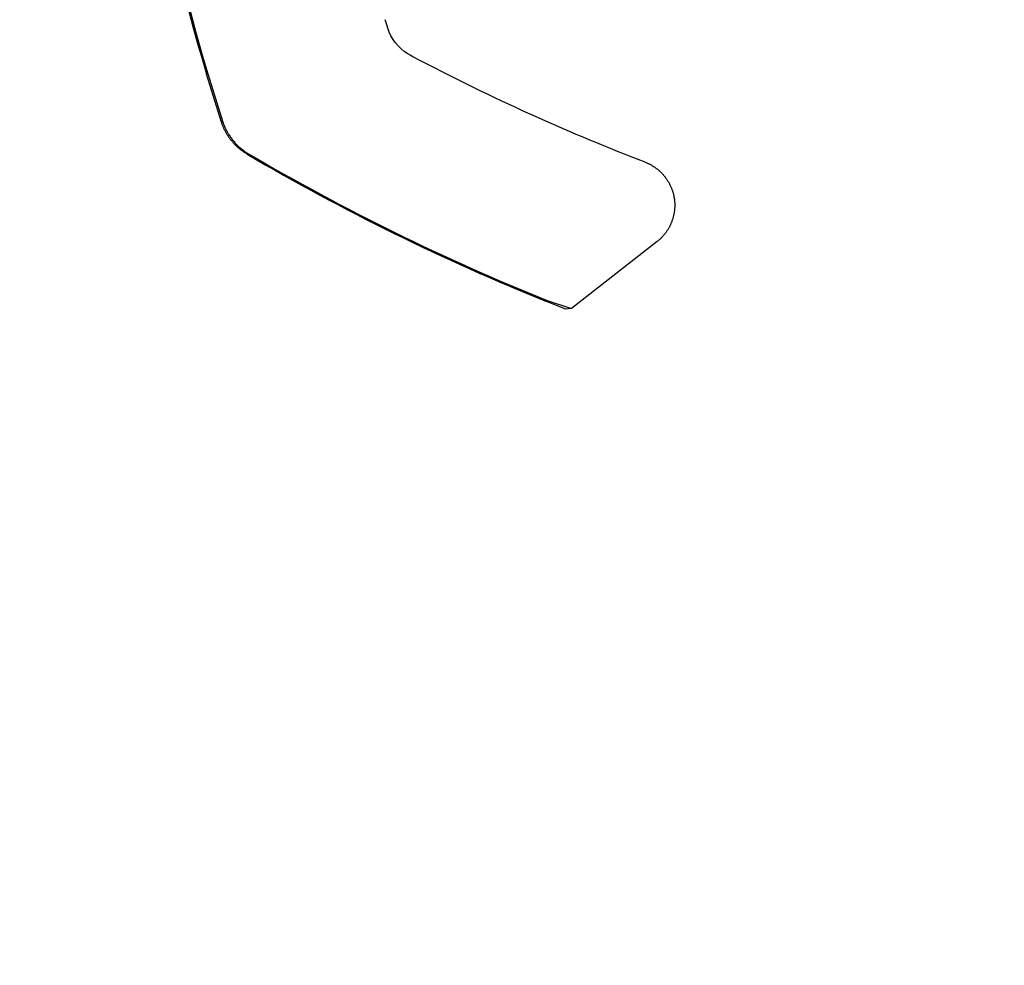
# Model space of a CAD drawing. Units: metres. Extents: x -1926 to -1821, y 1901 to 2060.
# Drawn here: x -1832 to -1832, y 2043 to 2043 of the extents above; entities that cross this region are included whole.
import ezdxf

# ---------------------------------------------------------------- set-up
doc = ezdxf.new("R2010")
doc.units = ezdxf.units.M
doc.layers.add('MUR-7', color=7, linetype='Continuous')

msp = doc.modelspace()

# ---------------------------------------------------------------- linework, layer by layer
at = {"layer": 'MUR-7', "linetype": 'ByBlock'}
for p, q in [((-1832.01626516073, 2043.472590871758), (-1832.016376108566, 2043.472562339716)), ((-1832.01508371052, 2043.468420715022), (-1832.016376108566, 2043.472562339716)), ((-1832.016265160593, 2043.4725908713), (-1832.014966627213, 2043.46843402935)), ((-1832.015067254298, 2043.468370995846), (-1832.01508371052, 2043.468420715022)), ((-1832.015050267298, 2043.468321420186), (-1832.015067254298, 2043.468370995846)), ((-1832.015032754248, 2043.468272004523), (-1832.015050267298, 2043.468321420186)), ((-1832.015014752983, 2043.468222853528), (-1832.015032754248, 2043.468272004523)), ((-1832.014996232396, 2043.468173878417), (-1832.015014752983, 2043.468222853528)), ((-1832.014977198218, 2043.468125095286), (-1832.014996232396, 2043.468173878417)), ((-1832.014956611128, 2043.46807396267), (-1832.014977198218, 2043.468125095286)), ((-1832.014966627213, 2043.46843402935), (-1832.014950740233, 2043.468386327385)), ((-1832.014935461994, 2043.46802306078), (-1832.014956611128, 2043.46807396267)), ((-1832.014950740233, 2043.468386327385), (-1832.014934280109, 2043.468338767026)), ((-1832.014913758572, 2043.467972407658), (-1832.014935461994, 2043.46802306078)), ((-1832.014934280109, 2043.468338767026), (-1832.014917253913, 2043.468291370175)), ((-1832.014917253913, 2043.468291370175), (-1832.014899668714, 2043.468244158736)), ((-1832.01489154894, 2043.4679221103), (-1832.014913758572, 2043.467972407658)), ((-1832.014899668714, 2043.468244158736), (-1832.014881531584, 2043.468197154614)), ((-1832.014881531584, 2043.468197154614), (-1832.014854398117, 2043.468129766833)), ((-1832.014854398117, 2043.468129766833), (-1832.014826135564, 2043.468062850814)), ((-1832.014826135564, 2043.468062850814), (-1832.014796799991, 2043.46799640283)), ((-1832.014796799991, 2043.46799640283), (-1832.014766447467, 2043.467930419154)), ((-1832.014868795376, 2043.467872077114), (-1832.01489154894, 2043.4679221103)), ((-1832.014845501163, 2043.467822313837), (-1832.014868795376, 2043.467872077114)), ((-1832.014820295728, 2043.467770015201), (-1832.014845501163, 2043.467822313837)), ((-1832.014794478744, 2043.467718000681), (-1832.014820295728, 2043.467770015201)), ((-1832.014768055795, 2043.467666282374), (-1832.014794478744, 2043.467718000681)), ((-1832.01474106605, 2043.467614935), (-1832.014768055795, 2043.467666282374)), ((-1832.014766447467, 2043.467930419154), (-1832.014735134058, 2043.467864896058)), ((-1832.014713477546, 2043.467563895207), (-1832.01474106605, 2043.467614935)), ((-1832.014735134058, 2043.467864896058), (-1832.014702915832, 2043.467799829816)), ((-1832.014685296245, 2043.467513174583), (-1832.014713477546, 2043.467563895207)), ((-1832.014702915832, 2043.467799829816), (-1832.014669848857, 2043.467735216702)), ((-1832.014652488444, 2043.467455815923), (-1832.014685296245, 2043.467513174583)), ((-1832.014669848857, 2043.467735216702), (-1832.014634341705, 2043.467668115486)), ((-1832.014618920398, 2043.467398887156), (-1832.014652488444, 2043.467455815923)), ((-1832.014634341705, 2043.467668115486), (-1832.014597844349, 2043.467601509648)), ((-1832.014584601512, 2043.467342404731), (-1832.014618920398, 2043.467398887156)), ((-1832.014597844349, 2043.467601509648), (-1832.014560369988, 2043.467535424432)), ((-1832.014549596436, 2043.467286471576), (-1832.014584601512, 2043.467342404731)), ((-1832.014560369988, 2043.467535424432), (-1832.014521931824, 2043.467469885077)), ((-1832.014513852632, 2043.467230999483), (-1832.014549596436, 2043.467286471576)), ((-1832.014521931824, 2043.467469885077), (-1832.014482543055, 2043.467404916827)), ((-1832.01447738008, 2043.467176004178), (-1832.014513852632, 2043.467230999483)), ((-1832.014482543055, 2043.467404916827), (-1832.01443882535, 2043.467335223701)), ((-1832.014446071522, 2043.467130019722), (-1832.01447738008, 2043.467176004178)), ((-1832.014414252825, 2043.46708438577), (-1832.014446071522, 2043.467130019722)), ((-1832.01443882535, 2043.467335223701), (-1832.014393998008, 2043.467266210841)), ((-1832.014393998008, 2043.467266210841), (-1832.014348080303, 2043.467197907561)), ((-1832.014348080303, 2043.467197907561), (-1832.01430109151, 2043.467130343176)), ((-1832.01430109151, 2043.467130343176), (-1832.014253050904, 2043.467063546999)), ((-1832.014381945411, 2043.467039132298), (-1832.014414252825, 2043.46708438577)), ((-1832.014349136873, 2043.466994241008), (-1832.014381945411, 2043.467039132298)), ((-1832.014306679433, 2043.466937661956), (-1832.014349136873, 2043.466994241008)), ((-1832.014263427058, 2043.466881690724), (-1832.014306679433, 2043.466937661956)), ((-1832.014219426831, 2043.466826386163), (-1832.014263427058, 2043.466881690724)), ((-1832.014253050904, 2043.467063546999), (-1832.014204095743, 2043.466997702628)), ((-1832.014174651782, 2043.466771711914), (-1832.014219426831, 2043.466826386163)), ((-1832.014204095743, 2043.466997702628), (-1832.014154101356, 2043.466932631427)), ((-1832.014129228407, 2043.466717816319), (-1832.014174651782, 2043.466771711914)), ((-1832.014154101356, 2043.466932631427), (-1832.014103089553, 2043.466868360082)), ((-1832.014083053549, 2043.466664570558), (-1832.014129228407, 2043.466717816319)), ((-1832.014103089553, 2043.466868360082), (-1832.014051082143, 2043.466804915273)), ((-1832.01403617709, 2043.466612030007), (-1832.014083053549, 2043.466664570558)), ((-1832.014051082143, 2043.466804915273), (-1832.013998100938, 2043.466742323685)), ((-1832.013988570541, 2043.466560160233), (-1832.01403617709, 2043.466612030007)), ((-1832.013998100938, 2043.466742323685), (-1832.013944149431, 2043.466680589809)), ((-1832.013939798923, 2043.466508507267), (-1832.013988570541, 2043.466560160233)), ((-1832.013944149431, 2043.466680589809), (-1832.013889233132, 2043.466619716839)), ((-1832.013890302585, 2043.466457556565), (-1832.013939798923, 2043.466508507267)), ((-1832.013840097961, 2043.466407324416), (-1832.013890302585, 2043.466457556565)), ((-1832.013889233132, 2043.466619716839), (-1832.013833376791, 2043.466559729418)), ((-1832.013789293, 2043.466357914368), (-1832.013840097961, 2043.466407324416)), ((-1832.013833376791, 2043.466559729418), (-1832.013776605161, 2043.466500652186)), ((-1832.013737799871, 2043.466309235775), (-1832.013789293, 2043.466357914368)), ((-1832.013776605161, 2043.466500652186), (-1832.013718942995, 2043.466442509787)), ((-1832.013685635905, 2043.466261304197), (-1832.013737799871, 2043.466309235775)), ((-1832.013718942995, 2043.466442509787), (-1832.013660394128, 2043.46638530534)), ((-1832.013636630567, 2043.466217494398), (-1832.013685635905, 2043.466261304197)), ((-1832.013660394128, 2043.46638530534), (-1832.013600966359, 2043.46632904248)), ((-1832.013600966359, 2043.46632904248), (-1832.013540688003, 2043.466273744254)), ((-1832.013540688003, 2043.466273744254), (-1832.013479587376, 2043.466219433711)), ((-1832.013587062896, 2043.466174340553), (-1832.013636630567, 2043.466217494398)), ((-1832.013536947618, 2043.466131854641), (-1832.013587062896, 2043.466174340553)), ((-1832.013486379021, 2043.466090113094), (-1832.013536947618, 2043.466131854641)), ((-1832.013435280749, 2043.466049048766), (-1832.013486379021, 2043.466090113094)), ((-1832.013479587376, 2043.466219433711), (-1832.013417692793, 2043.4661661339)), ((-1832.013383668446, 2043.466008673168), (-1832.013435280749, 2043.466049048766)), ((-1832.013417692793, 2043.4661661339), (-1832.013361601574, 2043.4661192684)), ((-1832.013339768552, 2043.465975177527), (-1832.013383668446, 2043.466008673168)), ((-1832.013361601574, 2043.4661192684), (-1832.013304881703, 2043.466073215503)), ((-1832.013295516365, 2043.46594217973), (-1832.013339768552, 2043.465975177527)), ((-1832.013304881703, 2043.466073215503), (-1832.013247557289, 2043.466027991132)), ((-1832.013250943513, 2043.465909701998), (-1832.013295516365, 2043.46594217973)), ((-1832.013206032943, 2043.465877730364), (-1832.013250943513, 2043.465909701998)), ((-1832.013247557289, 2043.466027991132), (-1832.01318965244, 2043.465983611209)), ((-1832.013149584533, 2043.465838588592), (-1832.013206032943, 2043.465877730364)), ((-1832.01318965244, 2043.465983611209), (-1832.013131191263, 2043.465940091657)), ((-1832.01309257534, 2043.465800207609), (-1832.013149584533, 2043.465838588592)), ((-1832.013131191263, 2043.465940091657), (-1832.013072197868, 2043.465897448401)), ((-1832.013034979319, 2043.465762572627), (-1832.01309257534, 2043.465800207609)), ((-1832.013072197868, 2043.465897448401), (-1832.013072149477, 2043.465897413937)), ((-1832.013072149477, 2043.465897413937), (-1832.012809281804, 2043.465729872699)), ((-1832.012991567044, 2043.465734944938), (-1832.013034979319, 2043.465762572627)), ((-1832.012947835584, 2043.46570774257), (-1832.012991567044, 2043.465734944938)), ((-1832.012903802359, 2043.465680977258), (-1832.012947835584, 2043.46570774257)), ((-1832.012859484788, 2043.465654660733), (-1832.012903802359, 2043.465680977258)), ((-1831.978456878975, 2043.464968074824), (-1831.978408650132, 2043.464949288398)), ((-1831.978408650132, 2043.464949288398), (-1831.978360319525, 2043.464929712726)), ((-1831.978360319525, 2043.464929712726), (-1831.978311898738, 2043.464909340541)), ((-1831.978311898738, 2043.464909340541), (-1831.978263400012, 2043.464888164534)), ((-1831.978263400012, 2043.464888164534), (-1831.978214836249, 2043.464866177366)), ((-1831.978214836249, 2043.464866177366), (-1831.978166221023, 2043.464843371692)), ((-1831.978166221023, 2043.464843371692), (-1831.978108877857, 2043.464815432811)), ((-1831.978108877857, 2043.464815432811), (-1831.978051507552, 2043.464786334897)), ((-1831.978051507552, 2043.464786334897), (-1831.977994139238, 2043.464756062063)), ((-1831.977994139238, 2043.464756062063), (-1831.977936805352, 2043.464724596208)), ((-1831.977936805352, 2043.464724596208), (-1831.977885668008, 2043.464695482714)), ((-1831.977885668008, 2043.464695482714), (-1831.977834604175, 2043.464665398633)), ((-1831.977834604175, 2043.464665398633), (-1831.977783636486, 2043.464634335588)), ((-1831.977783636486, 2043.464634335588), (-1831.977732788139, 2043.464602285773)), ((-1831.977732788139, 2043.464602285773), (-1831.977682082884, 2043.464569241984)), ((-1831.977682082884, 2043.464569241984), (-1831.977631545009, 2043.464535197649)), ((-1831.977631545009, 2043.464535197649), (-1831.977581199327, 2043.464500146857)), ((-1831.977581199327, 2043.464500146857), (-1831.977531071154, 2043.464464084394)), ((-1831.977531071154, 2043.464464084394), (-1831.977486608535, 2043.46443109466)), ((-1831.977486608535, 2043.46443109466), (-1831.977442604727, 2043.464397486477)), ((-1831.977442604727, 2043.464397486477), (-1831.977399074582, 2043.46436327122)), ((-1831.977399074582, 2043.46436327122), (-1831.97735603261, 2043.46432846074)), ((-1831.97735603261, 2043.46432846074), (-1831.977313492953, 2043.464293067362)), ((-1831.977313492953, 2043.464293067362), (-1831.977271469372, 2043.46425710386)), ((-1831.977271469372, 2043.46425710386), (-1831.977222622263, 2043.464214004378)), ((-1831.977222622263, 2043.464214004378), (-1831.977174531656, 2043.464170153733)), ((-1831.977174531656, 2043.464170153733), (-1831.977127217829, 2043.464125575086)), ((-1831.977127217829, 2043.464125575086), (-1831.977080700183, 2043.464080292332)), ((-1831.977080700183, 2043.464080292332), (-1831.977034073103, 2043.464033385158)), ((-1831.977034073103, 2043.464033385158), (-1831.97698831292, 2043.463985797282)), ((-1831.97698831292, 2043.463985797282), (-1831.976943437226, 2043.463937556186)), ((-1831.976943437226, 2043.463937556186), (-1831.976899462534, 2043.46388868996)), ((-1831.976899462534, 2043.46388868996), (-1831.976856404259, 2043.463839227243)), ((-1831.976856404259, 2043.463839227243), (-1831.976814276697, 2043.463789197177)), ((-1831.976814276697, 2043.463789197177), (-1831.976773093002, 2043.463738629345)), ((-1831.976773093002, 2043.463738629345), (-1831.976732782832, 2043.463687447408)), ((-1831.976732782832, 2043.463687447408), (-1831.976693234779, 2043.463635507467)), ((-1831.976693234779, 2043.463635507467), (-1831.976654469783, 2043.463582826787)), ((-1831.976654469783, 2043.463582826787), (-1831.976616508274, 2043.463529423393)), ((-1831.976616508274, 2043.463529423393), (-1831.976579370136, 2043.463475316045)), ((-1831.976579370136, 2043.463475316045), (-1831.976543715314, 2043.463421508531)), ((-1831.976543715314, 2043.463421508531), (-1831.976508891072, 2043.46336705987)), ((-1831.976508891072, 2043.46336705987), (-1831.976474914537, 2043.463311989791)), ((-1831.976474914537, 2043.463311989791), (-1831.976441802218, 2043.463256318624)), ((-1831.976441802218, 2043.463256318624), (-1831.976408921445, 2043.463198913398)), ((-1831.976408921445, 2043.463198913398), (-1831.976376973164, 2043.463140926878)), ((-1831.976376973164, 2043.463140926878), (-1831.97634597275, 2043.463082382435)), ((-1831.97634597275, 2043.463082382435), (-1831.976315934798, 2043.463023303976)), ((-1831.976315934798, 2043.463023303976), (-1831.976286873101, 2043.462963715916)), ((-1831.976286873101, 2043.462963715916), (-1831.976258800627, 2043.462903643133)), ((-1831.976258800627, 2043.462903643133), (-1831.976231729503, 2043.462843110945)), ((-1831.976231729503, 2043.462843110945), (-1831.976207556924, 2043.462786653032)), ((-1831.976207556924, 2043.462786653032), (-1831.976184189272, 2043.462729663781)), ((-1831.976184189272, 2043.462729663781), (-1831.976161642156, 2043.462672159936)), ((-1831.976161642156, 2043.462672159936), (-1831.97613993074, 2043.462614158811)), ((-1831.97613993074, 2043.462614158811), (-1831.976119069723, 2043.462555678279)), ((-1831.976119069723, 2043.462555678279), (-1831.976103284778, 2043.462509404949)), ((-1831.976103284778, 2043.462509404949), (-1831.976088040274, 2043.46246285618)), ((-1831.976088040274, 2043.46246285618), (-1831.976073342677, 2043.462416041327)), ((-1831.976073342677, 2043.462416041327), (-1831.976059198244, 2043.46236896994)), ((-1831.976059198244, 2043.46236896994), (-1831.97604348249, 2043.462314025765)), ((-1831.97604348249, 2043.462314025765), (-1831.976028086477, 2043.462257079637)), ((-1831.976028086477, 2043.462257079637), (-1831.976015062888, 2043.462206089052)), ((-1831.976015062888, 2043.462206089052), (-1831.976004173997, 2043.462161142367)), ((-1831.976004173997, 2043.462161142367), (-1831.975995206303, 2043.462122312877)), ((-1831.975995206303, 2043.462122312877), (-1831.975986304302, 2043.462081908659)), ((-1831.975986304302, 2043.462081908659), (-1831.975976443209, 2043.462034643146)), ((-1831.975976443209, 2043.462034643146), (-1831.975968119296, 2043.461992329734)), ((-1831.975968119296, 2043.461992329734), (-1831.975961172231, 2043.461955010207)), ((-1831.975961172231, 2043.461955010207), (-1831.975955458986, 2043.461922718643)), ((-1831.975955458986, 2043.461922718643), (-1831.975950854673, 2043.461895482397)), ((-1831.975950854673, 2043.461895482397), (-1831.975947253191, 2043.46187332298)), ((-1831.975947253191, 2043.46187332298), (-1831.975944567746, 2043.461856256824)), ((-1831.975944567746, 2043.461856256824), (-1831.975941834609, 2043.461838366936)), ((-1831.975941834609, 2043.461838366936), (-1831.975941496847, 2043.461836118884)), ((-1831.975941496847, 2043.461836118884), (-1831.97594149445, 2043.461836102913)), ((-1831.97594149445, 2043.461836102913), (-1831.975941492053, 2043.461836086942)), ((-1831.975941492053, 2043.461836086942), (-1831.975941487259, 2043.461836054999)), ((-1831.975941487259, 2043.461836054999), (-1831.975941477672, 2043.461835991115)), ((-1831.975941477672, 2043.461835991115), (-1831.975941458501, 2043.461835863345)), ((-1831.975941458501, 2043.461835863345), (-1831.975941420172, 2043.461835607803)), ((-1831.975941420172, 2043.461835607803), (-1831.975941343565, 2043.461835096712)), ((-1831.975941343565, 2043.461835096712), (-1831.97594119055, 2043.461834074498)), ((-1831.97594119055, 2043.461834074498), (-1831.975940885318, 2043.461832029949)), ((-1831.975940885318, 2043.461832029949), (-1831.975940278051, 2043.461827940364)), ((-1831.975940278051, 2043.461827940364), (-1831.975939076316, 2043.461819759263)), ((-1831.975939076316, 2043.461819759263), (-1831.975936724069, 2043.461803389516)), ((-1831.975936724069, 2043.461803389516), (-1831.975932224773, 2043.461770621233)), ((-1831.975932224773, 2043.461770621233), (-1831.975924049259, 2043.461704980565)), ((-1831.975924049259, 2043.461704980565), (-1831.975916975078, 2043.461639222193)), ((-1831.975916975078, 2043.461639222193), (-1831.975910998669, 2043.461573378555)), ((-1831.975910998669, 2043.461573378555), (-1831.975906116534, 2043.461507481119)), ((-1831.975906116534, 2043.461507481119), (-1831.975902328614, 2043.461441557186)), ((-1831.975902328614, 2043.461441557186), (-1831.975899633946, 2043.461375634005)), ((-1831.975899633946, 2043.461375634005), (-1831.975898030669, 2043.461309738741)), ((-1831.97589787859, 2043.461191809659), (-1831.975899106501, 2043.461132959528)), ((-1831.975898030669, 2043.461309738741), (-1831.97589751893, 2043.461250742469)), ((-1831.97589751893, 2043.461250742469), (-1831.97589787859, 2043.461191809659)), ((-1831.976006056828, 2043.460321234345), (-1831.976021655572, 2043.460258023279)), ((-1831.975991403579, 2043.460385090051), (-1831.976006056828, 2043.460321234345)), ((-1831.97597772058, 2043.460449571694), (-1831.975991403579, 2043.460385090051)), ((-1831.975966889808, 2043.460504759573), (-1831.97597772058, 2043.460449571694)), ((-1831.975956789779, 2043.460560371209), (-1831.975966889808, 2043.460504759573)), ((-1831.97594743492, 2043.460616393395), (-1831.975956789779, 2043.460560371209)), ((-1831.975938839405, 2043.460672812379), (-1831.97594743492, 2043.460616393395)), ((-1831.975931017122, 2043.460729613874), (-1831.975938839405, 2043.460672812379)), ((-1831.975923981656, 2043.460786783055), (-1831.975931017122, 2043.460729613874)), ((-1831.975917805212, 2043.460843720761), (-1831.975923981656, 2043.460786783055)), ((-1831.975912437488, 2043.460900844832), (-1831.975917805212, 2043.460843720761)), ((-1831.975907884475, 2043.460958138164), (-1831.975912437488, 2043.460900844832)), ((-1831.97590415169, 2043.46101558343), (-1831.975907884475, 2043.460958138164)), ((-1831.975901198954, 2043.461074211149), (-1831.97590415169, 2043.46101558343)), ((-1831.975899106501, 2043.461132959528), (-1831.975901198954, 2043.461074211149)), ((-1831.976311256828, 2043.459476265627), (-1831.976334794001, 2043.459429470819)), ((-1831.976288198927, 2043.459523652622), (-1831.976311256828, 2043.459476265627)), ((-1831.976265636529, 2043.459571627107), (-1831.976288198927, 2043.459523652622)), ((-1831.976243585925, 2043.459620183892), (-1831.976265636529, 2043.459571627107)), ((-1831.976222063442, 2043.459669317282), (-1831.976243585925, 2043.459620183892)), ((-1831.976201085434, 2043.459719021074), (-1831.976222063442, 2043.459669317282)), ((-1831.976180668258, 2043.459769288543), (-1831.976201085434, 2043.459719021074)), ((-1831.976157872229, 2043.459827864598), (-1831.976180668258, 2043.459769288543)), ((-1831.976135843521, 2043.459887230067), (-1831.976157872229, 2043.459827864598)), ((-1831.976114609727, 2043.459947373908), (-1831.976135843521, 2043.459887230067)), ((-1831.976094198446, 2043.460008284011), (-1831.976114609727, 2043.459947373908)), ((-1831.976074637233, 2043.460069947186), (-1831.976094198446, 2043.460008284011)), ((-1831.976055953557, 2043.460132349149), (-1831.976074637233, 2043.460069947186)), ((-1831.976038174748, 2043.460195474504), (-1831.976055953557, 2043.460132349149)), ((-1831.976021655572, 2043.460258023279), (-1831.976038174748, 2043.460195474504)), ((-1831.976909968577, 2043.458589849196), (-1831.976952342106, 2043.458543127756)), ((-1831.976867911983, 2043.458637732354), (-1831.976909968577, 2043.458589849196)), ((-1831.976826206063, 2043.458686786261), (-1831.976867911983, 2043.458637732354)), ((-1831.976784885516, 2043.458737018993), (-1831.976826206063, 2043.458686786261)), ((-1831.97674398598, 2043.458788437619), (-1831.976784885516, 2043.458737018993)), ((-1831.97670849593, 2043.458834507976), (-1831.97674398598, 2043.458788437619)), ((-1831.976673382941, 2043.458881498204), (-1831.97670849593, 2043.458834507976)), ((-1831.976638672748, 2043.458929410918), (-1831.976673382941, 2043.458881498204)), ((-1831.976604391576, 2043.458978247989), (-1831.976638672748, 2043.458929410918)), ((-1831.976570566136, 2043.459028010513), (-1831.976604391576, 2043.458978247989)), ((-1831.976537223594, 2043.459078698774), (-1831.976570566136, 2043.459028010513)), ((-1831.976504391551, 2043.459130312216), (-1831.976537223594, 2043.459078698774)), ((-1831.976472098016, 2043.459182849403), (-1831.976504391551, 2043.459130312216)), ((-1831.976443643699, 2043.459230705457), (-1831.976472098016, 2043.459182849403)), ((-1831.976415665166, 2043.459279298906), (-1831.976443643699, 2043.459230705457)), ((-1831.976388183298, 2043.459328626793), (-1831.976415665166, 2043.459279298906)), ((-1831.976361219162, 2043.459378685519), (-1831.976388183298, 2043.459328626793)), ((-1831.976334794001, 2043.459429470819), (-1831.976361219162, 2043.459378685519)), ((-1831.977428235291, 2043.458104438158), (-1831.984818628836, 2043.452331184823)), ((-1831.977384225778, 2043.458139322099), (-1831.977428235291, 2043.458104438158)), ((-1831.977340228187, 2043.458175227983), (-1831.977384225778, 2043.458139322099)), ((-1831.977296265706, 2043.458212171585), (-1831.977340228187, 2043.458175227983)), ((-1831.977252362487, 2043.458250168322), (-1831.977296265706, 2043.458212171585)), ((-1831.977208543648, 2043.458289233207), (-1831.977252362487, 2043.458250168322)), ((-1831.977164835292, 2043.458329380803), (-1831.977208543648, 2043.458289233207)), ((-1831.977121264512, 2043.458370625167), (-1831.977164835292, 2043.458329380803)), ((-1831.977078725684, 2043.458412121755), (-1831.977121264512, 2043.458370625167)), ((-1831.977036373327, 2043.458454696799), (-1831.977078725684, 2043.458412121755)), ((-1831.976994235738, 2043.458498361834), (-1831.977036373327, 2043.458454696799)), ((-1831.976952342106, 2043.458543127756), (-1831.976994235738, 2043.458498361834)), ((-1831.986940653327, 2043.453017285957), (-1831.986977492848, 2043.45292443967)), ((-1831.985308991465, 2043.452260062009), (-1831.986977492528, 2043.452924439541)), ((-1831.986940623007, 2043.4530173609), (-1831.984818344496, 2043.452331406945)), ((-1831.984818344496, 2043.452331406945), (-1831.985308991329, 2043.452260061956))]:
    msp.add_line(p, q, dxfattribs=at)
at = {"layer": 'MUR-7', "ltscale": 0.5}
msp.add_arc((-1831.859400257578, 2042.627393328386), 0.9794528529268348, 95.1549280959467, 178.73950446878, dxfattribs=at)
at = {"layer": 'MUR-7', "linetype": 'ByBlock'}
for centre, radius, start, end in [((-1831.842004700017, 2043.524702649275), 0.1819999999995762, 168.7689311800365, 196.6476476326208), ((-1831.841934730036, 2043.524772285308), 0.1819724810186328, 168.7948379604516, 196.6637435380138), ((-1831.913580432183, 2043.634824670529), 0.1961500000017083, 239.5930470703765, 248.0258382171934), ((-1831.914309662589, 2043.633488973591), 0.1945386617561648, 239.5807092468682, 248.0780486351206)]:
    msp.add_arc(centre, radius, start, end, dxfattribs=at)
at = {"layer": 'MUR-7', "linetype": 'ByBlock', "extrusion": (0, 0, -0.9999999999999999)}
msp.add_ellipse((-1832.014608218733, 2043.46857533572), major_axis=(-0.0004754917870963696, -0.0001546206984974452), ratio=0.07367616078463866, start_param=-0.6934009719494187, end_param=-1.067590460479551e-12, dxfattribs=at)
at = {"layer": 'MUR-7', "linetype": 'ByBlock', "extrusion": (0, 0, -1)}
msp.add_ellipse((-1832.012606415574, 2043.46608588686), major_axis=(-0.0002530692138765873, -0.0004312261274411244), ratio=0.01824991033017064, start_param=-0.6103504231080751, end_param=6.192601986754198e-11, dxfattribs=at)
at = {"layer": 'MUR-7', "linetype": 'ByBlock'}
msp.add_open_spline([(-1831.978456879022, 2043.464968074704), (-1831.98485283773, 2043.46741627618), (-1831.99110859246, 2043.470225849757), (-1831.997791847079, 2043.473695007719), (-1831.998407948731, 2043.473981638767), (-1831.999801900453, 2043.474838043461), (-1832.000416727812, 2043.475626133879), (-1832.000785902267, 2043.476813990603), (-1832.000848748573, 2043.47701788876), (-1832.00092846984, 2043.477278704446)], degree=3, knots=[0.3730808886157278, 0.3730808886157278, 0.3730808886157278, 0.3730808886157278, 0.8629660384531831, 0.8629660384531831, 0.9111382804062347, 0.9111382804062347, 0.980516931820127, 0.980516931820127, 1, 1, 1, 1], dxfattribs=at)

doc.saveas('drawing.dxf')
